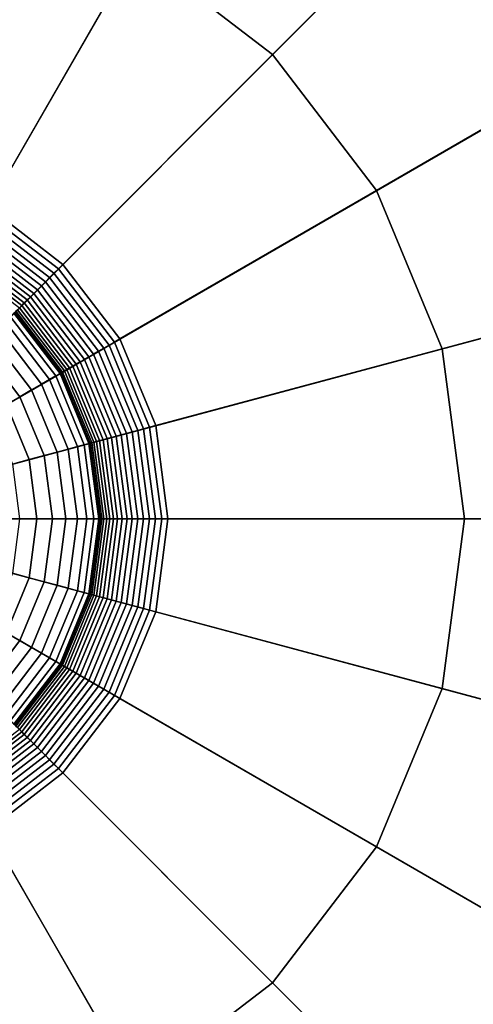
# Model space of a CAD drawing. Units: millimetres. Extents: x 0 to 600, y -458 to 2.
# Drawn here: x 301 to 302, y -197 to -194 of the extents above; entities that cross this region are included whole.
import ezdxf

# ---------------------------------------------------------------- set-up
doc = ezdxf.new("R2010")
doc.units = ezdxf.units.MM
doc.layers.add('CERAMIKA', color=7, linetype='Continuous')
doc.layers.add('CHROM', color=252, linetype='Continuous')

msp = doc.modelspace()

# ---------------------------------------------------------------- linework, layer by layer
at = {"layer": 'CERAMIKA'}
for points in [[(308.5999, -162.678, -28), (299.8, -195.5195, -28), (299.8, -195.5195, -28), (299.8, -161.5195, -28)], [(316.8, -166.0746, -28), (299.8, -195.5195, -28), (299.8, -195.5195, -28), (308.5999, -162.678, -28)], [(323.8416, -171.4778, -28), (299.8, -195.5195, -28), (299.8, -195.5195, -28), (316.8, -166.0746, -28)], [(329.2449, -178.5195, -28), (299.8, -195.5195, -28), (299.8, -195.5195, -28), (323.8416, -171.4778, -28)], [(332.6415, -186.7196, -28), (299.8, -195.5195, -28), (299.8, -195.5195, -28), (329.2449, -178.5195, -28)], [(333.8, -195.5195, -28), (299.8, -195.5195, -28), (299.8, -195.5195, -28), (332.6415, -186.7196, -28)], [(299.8, -229.5195, -28), (299.8, -195.5195, -28), (299.8, -195.5195, -28), (308.5999, -228.3609, -28)], [(308.5999, -228.3609, -28), (299.8, -195.5195, -28), (299.8, -195.5195, -28), (316.8, -224.9643, -28)], [(316.8, -224.9643, -28), (299.8, -195.5195, -28), (299.8, -195.5195, -28), (323.8416, -219.5611, -28)], [(323.8416, -219.5611, -28), (299.8, -195.5195, -28), (299.8, -195.5195, -28), (329.2449, -212.5195, -28)], [(329.2449, -212.5195, -28), (299.8, -195.5195, -28), (299.8, -195.5195, -28), (332.6415, -204.3193, -28)], [(332.6415, -204.3193, -28), (299.8, -195.5195, -28), (299.8, -195.5195, -28), (333.8, -195.5195, -28)]]:
    msp.add_3dface(points, dxfattribs=at)
at = {"layer": 'CHROM'}
for points in [[(301.3819, -193.9375, 13.6127), (302.0978, -193.2216, 13.6296), (301.4248, -192.7052, 13.6296), (300.9186, -193.582, 13.6127)], [(301.7375, -194.4009, 13.6127), (302.6143, -193.8947, 13.6296), (302.0978, -193.2216, 13.6296), (301.3819, -193.9375, 13.6127)], [(300.4127, -194.4582, 13.5702), (300.9186, -193.582, 13.6127), (300.379, -193.3585, 13.6127), (300.1172, -194.3358, 13.5702)], [(300.6665, -194.6529, 13.5702), (301.3819, -193.9375, 13.6127), (300.9186, -193.582, 13.6127), (300.4127, -194.4582, 13.5702)], [(301.9609, -194.9404, 13.6127), (302.9389, -194.6784, 13.6296), (302.6143, -193.8947, 13.6296), (301.7375, -194.4009, 13.6127)], [(300.8613, -194.9067, 13.5702), (301.7375, -194.4009, 13.6127), (301.3819, -193.9375, 13.6127), (300.6665, -194.6529, 13.5702)], [(300.9837, -195.2023, 13.5702), (301.9609, -194.9404, 13.6127), (301.7375, -194.4009, 13.6127), (300.8613, -194.9067, 13.5702)], [(300.6514, -194.6681, 13.5683), (300.6665, -194.6529, 13.5702), (300.4127, -194.4582, 13.5702), (300.402, -194.4768, 13.5683)], [(300.6216, -194.6978, 13.5589), (300.6363, -194.6831, 13.5645), (300.3914, -194.4952, 13.5645), (300.381, -194.5132, 13.5589)], [(300.6363, -194.6831, 13.5645), (300.6514, -194.6681, 13.5683), (300.402, -194.4768, 13.5683), (300.3914, -194.4952, 13.5645)], [(300.5935, -194.726, 13.5425), (300.6073, -194.7122, 13.5516), (300.3708, -194.5307, 13.5516), (300.3611, -194.5477, 13.5425)], [(300.6073, -194.7122, 13.5516), (300.6216, -194.6978, 13.5589), (300.381, -194.5132, 13.5589), (300.3708, -194.5307, 13.5516)], [(300.5677, -194.7518, 13.5195), (300.5802, -194.7392, 13.5318), (300.3517, -194.5639, 13.5318), (300.3429, -194.5792, 13.5195)], [(300.5802, -194.7392, 13.5318), (300.5935, -194.726, 13.5425), (300.3611, -194.5477, 13.5425), (300.3517, -194.5639, 13.5318)], [(300.5451, -194.7743, 13.4905), (300.556, -194.7635, 13.5057), (300.3346, -194.5936, 13.5057), (300.3269, -194.6069, 13.4905)], [(300.556, -194.7635, 13.5057), (300.5677, -194.7518, 13.5195), (300.3429, -194.5792, 13.5195), (300.3346, -194.5936, 13.5057)], [(300.5187, -194.8008, 13.438), (300.5264, -194.793, 13.4565), (300.3137, -194.6298, 13.4565), (300.3082, -194.6393, 13.438)], [(300.5264, -194.793, 13.4565), (300.5353, -194.7842, 13.4741), (300.3199, -194.619, 13.4741), (300.3137, -194.6298, 13.4565)], [(300.5353, -194.7842, 13.4741), (300.5451, -194.7743, 13.4905), (300.3269, -194.6069, 13.4905), (300.3199, -194.619, 13.4741)], [(300.8427, -194.9175, 13.5683), (300.8613, -194.9067, 13.5702), (300.6665, -194.6529, 13.5702), (300.6514, -194.6681, 13.5683)], [(300.7887, -194.9486, 13.5516), (300.8063, -194.9385, 13.5589), (300.6216, -194.6978, 13.5589), (300.6073, -194.7122, 13.5516)], [(300.8063, -194.9385, 13.5589), (300.8243, -194.9281, 13.5645), (300.6363, -194.6831, 13.5645), (300.6216, -194.6978, 13.5589)], [(300.8243, -194.9281, 13.5645), (300.8427, -194.9175, 13.5683), (300.6514, -194.6681, 13.5683), (300.6363, -194.6831, 13.5645)], [(302.0372, -195.5195, 13.6127), (303.0496, -195.5195, 13.6296), (302.9389, -194.6784, 13.6296), (301.9609, -194.9404, 13.6127)], [(300.7556, -194.9678, 13.5318), (300.7718, -194.9584, 13.5425), (300.5935, -194.726, 13.5425), (300.5802, -194.7392, 13.5318)], [(300.7718, -194.9584, 13.5425), (300.7887, -194.9486, 13.5516), (300.6073, -194.7122, 13.5516), (300.5935, -194.726, 13.5425)], [(300.7126, -194.9926, 13.4905), (300.7259, -194.9849, 13.5057), (300.556, -194.7635, 13.5057), (300.5451, -194.7743, 13.4905)], [(300.7259, -194.9849, 13.5057), (300.7402, -194.9766, 13.5195), (300.5677, -194.7518, 13.5195), (300.556, -194.7635, 13.5057)], [(300.7402, -194.9766, 13.5195), (300.7556, -194.9678, 13.5318), (300.5802, -194.7392, 13.5318), (300.5677, -194.7518, 13.5195)], [(300.6721, -195.0159, 13.4185), (300.6802, -195.0113, 13.438), (300.5187, -194.8008, 13.438), (300.5121, -194.8074, 13.4185)], [(300.6802, -195.0113, 13.438), (300.6897, -195.0058, 13.4565), (300.5264, -194.793, 13.4565), (300.5187, -194.8008, 13.438)], [(300.6897, -195.0058, 13.4565), (300.7005, -194.9996, 13.4741), (300.5353, -194.7842, 13.4741), (300.5264, -194.793, 13.4565)], [(300.7005, -194.9996, 13.4741), (300.7126, -194.9926, 13.4905), (300.5451, -194.7743, 13.4905), (300.5353, -194.7842, 13.4741)], [(300.6214, -195.0452, 13.1831), (300.6426, -195.033, 13.2688), (300.488, -194.8315, 13.2688), (300.4707, -194.8488, 13.1831)], [(300.6426, -195.033, 13.2688), (300.6571, -195.0246, 13.3564), (300.4998, -194.8197, 13.3564), (300.488, -194.8315, 13.2688)], [(300.6571, -195.0246, 13.3564), (300.6605, -195.0226, 13.3776), (300.5026, -194.8168, 13.3776), (300.4998, -194.8197, 13.3564)], [(300.6605, -195.0226, 13.3776), (300.6656, -195.0197, 13.3983), (300.5067, -194.8127, 13.3983), (300.5026, -194.8168, 13.3776)], [(300.6656, -195.0197, 13.3983), (300.6721, -195.0159, 13.4185), (300.5121, -194.8074, 13.4185), (300.5067, -194.8127, 13.3983)], [(300.5937, -195.0612, 13.0999), (300.6214, -195.0452, 13.1831), (300.4707, -194.8488, 13.1831), (300.4481, -194.8714, 13.0999)], [(300.5196, -195.104, 12.9437), (300.5597, -195.0809, 13.0199), (300.4203, -194.8992, 13.0199), (300.3876, -194.9319, 12.9437)], [(300.5597, -195.0809, 13.0199), (300.5937, -195.0612, 13.0999), (300.4481, -194.8714, 13.0999), (300.4203, -194.8992, 13.0199)], [(300.4739, -195.1304, 12.8719), (300.5196, -195.104, 12.9437), (300.3876, -194.9319, 12.9437), (300.3502, -194.9692, 12.8719)], [(300.9224, -195.2187, 13.5589), (300.9425, -195.2133, 13.5645), (300.8243, -194.9281, 13.5645), (300.8063, -194.9385, 13.5589)], [(300.9425, -195.2133, 13.5645), (300.963, -195.2078, 13.5683), (300.8427, -194.9175, 13.5683), (300.8243, -194.9281, 13.5645)], [(300.963, -195.2078, 13.5683), (300.9837, -195.2023, 13.5702), (300.8613, -194.9067, 13.5702), (300.8427, -194.9175, 13.5683)], [(300.8487, -195.2385, 13.5195), (300.8658, -195.2339, 13.5318), (300.7556, -194.9678, 13.5318), (300.7402, -194.9766, 13.5195)], [(300.8658, -195.2339, 13.5318), (300.8839, -195.229, 13.5425), (300.7718, -194.9584, 13.5425), (300.7556, -194.9678, 13.5318)], [(300.8839, -195.229, 13.5425), (300.9028, -195.224, 13.5516), (300.7887, -194.9486, 13.5516), (300.7718, -194.9584, 13.5425)], [(300.9028, -195.224, 13.5516), (300.9224, -195.2187, 13.5589), (300.8063, -194.9385, 13.5589), (300.7887, -194.9486, 13.5516)], [(301.0255, -195.5195, 13.5702), (302.0372, -195.5195, 13.6127), (301.9609, -194.9404, 13.6127), (300.9837, -195.2023, 13.5702)], [(300.7923, -195.2536, 13.4565), (300.8044, -195.2503, 13.4741), (300.7005, -194.9996, 13.4741), (300.6897, -195.0058, 13.4565)], [(300.8044, -195.2503, 13.4741), (300.8179, -195.2467, 13.4905), (300.7126, -194.9926, 13.4905), (300.7005, -194.9996, 13.4741)], [(300.8179, -195.2467, 13.4905), (300.8327, -195.2428, 13.5057), (300.7259, -194.9849, 13.5057), (300.7126, -194.9926, 13.4905)], [(300.8327, -195.2428, 13.5057), (300.8487, -195.2385, 13.5195), (300.7402, -194.9766, 13.5195), (300.7259, -194.9849, 13.5057)], [(300.7162, -195.274, 13.1831), (300.7398, -195.2677, 13.2688), (300.6426, -195.033, 13.2688), (300.6214, -195.0452, 13.1831)], [(300.7398, -195.2677, 13.2688), (300.7559, -195.2633, 13.3564), (300.6571, -195.0246, 13.3564), (300.6426, -195.033, 13.2688)], [(300.7559, -195.2633, 13.3564), (300.7598, -195.2623, 13.3776), (300.6605, -195.0226, 13.3776), (300.6571, -195.0246, 13.3564)], [(300.7598, -195.2623, 13.3776), (300.7654, -195.2608, 13.3983), (300.6656, -195.0197, 13.3983), (300.6605, -195.0226, 13.3776)], [(300.7654, -195.2608, 13.3983), (300.7728, -195.2588, 13.4185), (300.6721, -195.0159, 13.4185), (300.6656, -195.0197, 13.3983)], [(300.7728, -195.2588, 13.4185), (300.7817, -195.2564, 13.438), (300.6802, -195.0113, 13.438), (300.6721, -195.0159, 13.4185)], [(300.7817, -195.2564, 13.438), (300.7923, -195.2536, 13.4565), (300.6897, -195.0058, 13.4565), (300.6802, -195.0113, 13.438)], [(300.6473, -195.2924, 13.0199), (300.6853, -195.2823, 13.0999), (300.5937, -195.0612, 13.0999), (300.5597, -195.0809, 13.0199)], [(300.6853, -195.2823, 13.0999), (300.7162, -195.274, 13.1831), (300.6214, -195.0452, 13.1831), (300.5937, -195.0612, 13.0999)], [(300.6027, -195.3044, 12.9437), (300.6473, -195.2924, 13.0199), (300.5597, -195.0809, 13.0199), (300.5196, -195.104, 12.9437)], [(300.4946, -195.3333, 12.8051), (300.5516, -195.3181, 12.8719), (300.4739, -195.1304, 12.8719), (300.4228, -195.1599, 12.8051)], [(300.5516, -195.3181, 12.8719), (300.6027, -195.3044, 12.9437), (300.5196, -195.104, 12.9437), (300.4739, -195.1304, 12.8719)], [(301.004, -195.5195, 13.5683), (301.0255, -195.5195, 13.5702), (300.9837, -195.2023, 13.5702), (300.963, -195.2078, 13.5683)], [(300.8857, -195.5195, 13.5195), (300.9034, -195.5195, 13.5318), (300.8658, -195.2339, 13.5318), (300.8487, -195.2385, 13.5195)], [(300.9034, -195.5195, 13.5318), (300.9221, -195.5195, 13.5425), (300.8839, -195.229, 13.5425), (300.8658, -195.2339, 13.5318)], [(300.9221, -195.5195, 13.5425), (300.9417, -195.5195, 13.5516), (300.9028, -195.224, 13.5516), (300.8839, -195.229, 13.5425)], [(300.9417, -195.5195, 13.5516), (300.9619, -195.5195, 13.5589), (300.9224, -195.2187, 13.5589), (300.9028, -195.224, 13.5516)], [(300.9619, -195.5195, 13.5589), (300.9828, -195.5195, 13.5645), (300.9425, -195.2133, 13.5645), (300.9224, -195.2187, 13.5589)], [(300.9828, -195.5195, 13.5645), (301.004, -195.5195, 13.5683), (300.963, -195.2078, 13.5683), (300.9425, -195.2133, 13.5645)], [(300.7485, -195.5195, 13.1831), (300.7729, -195.5195, 13.2688), (300.7398, -195.2677, 13.2688), (300.7162, -195.274, 13.1831)], [(300.7729, -195.5195, 13.2688), (300.7896, -195.5195, 13.3564), (300.7559, -195.2633, 13.3564), (300.7398, -195.2677, 13.2688)], [(300.7896, -195.5195, 13.3564), (300.7937, -195.5195, 13.3776), (300.7598, -195.2623, 13.3776), (300.7559, -195.2633, 13.3564)], [(300.7937, -195.5195, 13.3776), (300.7995, -195.5195, 13.3983), (300.7654, -195.2608, 13.3983), (300.7598, -195.2623, 13.3776)], [(300.7995, -195.5195, 13.3983), (300.8071, -195.5195, 13.4185), (300.7728, -195.2588, 13.4185), (300.7654, -195.2608, 13.3983)], [(300.8071, -195.5195, 13.4185), (300.8164, -195.5195, 13.438), (300.7817, -195.2564, 13.438), (300.7728, -195.2588, 13.4185)], [(300.8164, -195.5195, 13.438), (300.8273, -195.5195, 13.4565), (300.7923, -195.2536, 13.4565), (300.7817, -195.2564, 13.438)], [(300.8273, -195.5195, 13.4565), (300.8398, -195.5195, 13.4741), (300.8044, -195.2503, 13.4741), (300.7923, -195.2536, 13.4565)], [(300.8398, -195.5195, 13.4741), (300.8538, -195.5195, 13.4905), (300.8179, -195.2467, 13.4905), (300.8044, -195.2503, 13.4741)], [(300.8538, -195.5195, 13.4905), (300.8691, -195.5195, 13.5057), (300.8327, -195.2428, 13.5057), (300.8179, -195.2467, 13.4905)], [(300.8691, -195.5195, 13.5057), (300.8857, -195.5195, 13.5195), (300.8487, -195.2385, 13.5195), (300.8327, -195.2428, 13.5057)], [(300.631, -195.5195, 12.9437), (300.6772, -195.5195, 13.0199), (300.6473, -195.2924, 13.0199), (300.6027, -195.3044, 12.9437)], [(300.6772, -195.5195, 13.0199), (300.7165, -195.5195, 13.0999), (300.6853, -195.2823, 13.0999), (300.6473, -195.2924, 13.0199)], [(300.7165, -195.5195, 13.0999), (300.7485, -195.5195, 13.1831), (300.7162, -195.274, 13.1831), (300.6853, -195.2823, 13.0999)], [(300.5191, -195.5195, 12.8051), (300.5781, -195.5195, 12.8719), (300.5516, -195.3181, 12.8719), (300.4946, -195.3333, 12.8051)], [(300.5781, -195.5195, 12.8719), (300.631, -195.5195, 12.9437), (300.6027, -195.3044, 12.9437), (300.5516, -195.3181, 12.8719)], [(300.4946, -195.7056, 12.8051), (300.5516, -195.7209, 12.8719), (300.5781, -195.5195, 12.8719), (300.5191, -195.5195, 12.8051)], [(300.5516, -195.7209, 12.8719), (300.6027, -195.7345, 12.9437), (300.631, -195.5195, 12.9437), (300.5781, -195.5195, 12.8719)], [(300.6027, -195.7345, 12.9437), (300.6473, -195.7465, 13.0199), (300.6772, -195.5195, 13.0199), (300.631, -195.5195, 12.9437)], [(300.6473, -195.7465, 13.0199), (300.6853, -195.7567, 13.0999), (300.7165, -195.5195, 13.0999), (300.6772, -195.5195, 13.0199)], [(300.6853, -195.7567, 13.0999), (300.7162, -195.7649, 13.1831), (300.7485, -195.5195, 13.1831), (300.7165, -195.5195, 13.0999)], [(300.7162, -195.7649, 13.1831), (300.7398, -195.7713, 13.2688), (300.7729, -195.5195, 13.2688), (300.7485, -195.5195, 13.1831)], [(300.7398, -195.7713, 13.2688), (300.7559, -195.7756, 13.3564), (300.7896, -195.5195, 13.3564), (300.7729, -195.5195, 13.2688)], [(300.7559, -195.7756, 13.3564), (300.7598, -195.7766, 13.3776), (300.7937, -195.5195, 13.3776), (300.7896, -195.5195, 13.3564)], [(300.7598, -195.7766, 13.3776), (300.7654, -195.7781, 13.3983), (300.7995, -195.5195, 13.3983), (300.7937, -195.5195, 13.3776)], [(300.7654, -195.7781, 13.3983), (300.7728, -195.7801, 13.4185), (300.8071, -195.5195, 13.4185), (300.7995, -195.5195, 13.3983)], [(300.7728, -195.7801, 13.4185), (300.7817, -195.7825, 13.438), (300.8164, -195.5195, 13.438), (300.8071, -195.5195, 13.4185)], [(300.7817, -195.7825, 13.438), (300.7923, -195.7853, 13.4565), (300.8273, -195.5195, 13.4565), (300.8164, -195.5195, 13.438)], [(300.7923, -195.7853, 13.4565), (300.8044, -195.7886, 13.4741), (300.8398, -195.5195, 13.4741), (300.8273, -195.5195, 13.4565)], [(300.8044, -195.7886, 13.4741), (300.8179, -195.7922, 13.4905), (300.8538, -195.5195, 13.4905), (300.8398, -195.5195, 13.4741)], [(300.8179, -195.7922, 13.4905), (300.8327, -195.7962, 13.5057), (300.8691, -195.5195, 13.5057), (300.8538, -195.5195, 13.4905)], [(300.8327, -195.7962, 13.5057), (300.8487, -195.8005, 13.5195), (300.8857, -195.5195, 13.5195), (300.8691, -195.5195, 13.5057)], [(300.8487, -195.8005, 13.5195), (300.8658, -195.805, 13.5318), (300.9034, -195.5195, 13.5318), (300.8857, -195.5195, 13.5195)], [(300.8658, -195.805, 13.5318), (300.8839, -195.8099, 13.5425), (300.9221, -195.5195, 13.5425), (300.9034, -195.5195, 13.5318)], [(300.8839, -195.8099, 13.5425), (300.9028, -195.8149, 13.5516), (300.9417, -195.5195, 13.5516), (300.9221, -195.5195, 13.5425)], [(300.9028, -195.8149, 13.5516), (300.9224, -195.8202, 13.5589), (300.9619, -195.5195, 13.5589), (300.9417, -195.5195, 13.5516)], [(300.9224, -195.8202, 13.5589), (300.9425, -195.8256, 13.5645), (300.9828, -195.5195, 13.5645), (300.9619, -195.5195, 13.5589)], [(300.9425, -195.8256, 13.5645), (300.963, -195.8311, 13.5683), (301.004, -195.5195, 13.5683), (300.9828, -195.5195, 13.5645)], [(300.963, -195.8311, 13.5683), (300.9837, -195.8366, 13.5702), (301.0255, -195.5195, 13.5702), (301.004, -195.5195, 13.5683)], [(300.9837, -195.8366, 13.5702), (301.9609, -196.0985, 13.6127), (302.0372, -195.5195, 13.6127), (301.0255, -195.5195, 13.5702)], [(301.9609, -196.0985, 13.6127), (302.9389, -196.3605, 13.6296), (303.0496, -195.5195, 13.6296), (302.0372, -195.5195, 13.6127)], [(300.4228, -195.879, 12.8051), (300.4739, -195.9085, 12.8719), (300.5516, -195.7209, 12.8719), (300.4946, -195.7056, 12.8051)], [(300.4739, -195.9085, 12.8719), (300.5196, -195.9349, 12.9437), (300.6027, -195.7345, 12.9437), (300.5516, -195.7209, 12.8719)], [(300.5196, -195.9349, 12.9437), (300.5597, -195.9581, 13.0199), (300.6473, -195.7465, 13.0199), (300.6027, -195.7345, 12.9437)], [(300.5597, -195.9581, 13.0199), (300.5937, -195.9777, 13.0999), (300.6853, -195.7567, 13.0999), (300.6473, -195.7465, 13.0199)], [(300.5937, -195.9777, 13.0999), (300.6214, -195.9937, 13.1831), (300.7162, -195.7649, 13.1831), (300.6853, -195.7567, 13.0999)], [(300.6214, -195.9937, 13.1831), (300.6426, -196.0059, 13.2688), (300.7398, -195.7713, 13.2688), (300.7162, -195.7649, 13.1831)], [(300.6426, -196.0059, 13.2688), (300.6571, -196.0143, 13.3564), (300.7559, -195.7756, 13.3564), (300.7398, -195.7713, 13.2688)], [(300.6571, -196.0143, 13.3564), (300.6605, -196.0163, 13.3776), (300.7598, -195.7766, 13.3776), (300.7559, -195.7756, 13.3564)], [(300.6605, -196.0163, 13.3776), (300.6656, -196.0192, 13.3983), (300.7654, -195.7781, 13.3983), (300.7598, -195.7766, 13.3776)], [(300.6656, -196.0192, 13.3983), (300.6721, -196.023, 13.4185), (300.7728, -195.7801, 13.4185), (300.7654, -195.7781, 13.3983)], [(300.6721, -196.023, 13.4185), (300.6802, -196.0276, 13.438), (300.7817, -195.7825, 13.438), (300.7728, -195.7801, 13.4185)], [(300.6802, -196.0276, 13.438), (300.6897, -196.0331, 13.4565), (300.7923, -195.7853, 13.4565), (300.7817, -195.7825, 13.438)], [(300.6897, -196.0331, 13.4565), (300.7005, -196.0394, 13.4741), (300.8044, -195.7886, 13.4741), (300.7923, -195.7853, 13.4565)], [(300.7005, -196.0394, 13.4741), (300.7126, -196.0464, 13.4905), (300.8179, -195.7922, 13.4905), (300.8044, -195.7886, 13.4741)], [(300.7126, -196.0464, 13.4905), (300.7259, -196.054, 13.5057), (300.8327, -195.7962, 13.5057), (300.8179, -195.7922, 13.4905)], [(300.7259, -196.054, 13.5057), (300.7402, -196.0623, 13.5195), (300.8487, -195.8005, 13.5195), (300.8327, -195.7962, 13.5057)], [(300.7402, -196.0623, 13.5195), (300.7556, -196.0712, 13.5318), (300.8658, -195.805, 13.5318), (300.8487, -195.8005, 13.5195)], [(300.7556, -196.0712, 13.5318), (300.7718, -196.0805, 13.5425), (300.8839, -195.8099, 13.5425), (300.8658, -195.805, 13.5318)], [(300.7718, -196.0805, 13.5425), (300.7887, -196.0903, 13.5516), (300.9028, -195.8149, 13.5516), (300.8839, -195.8099, 13.5425)], [(300.7887, -196.0903, 13.5516), (300.8063, -196.1004, 13.5589), (300.9224, -195.8202, 13.5589), (300.9028, -195.8149, 13.5516)], [(300.8063, -196.1004, 13.5589), (300.8243, -196.1108, 13.5645), (300.9425, -195.8256, 13.5645), (300.9224, -195.8202, 13.5589)], [(300.8243, -196.1108, 13.5645), (300.8427, -196.1215, 13.5683), (300.963, -195.8311, 13.5683), (300.9425, -195.8256, 13.5645)], [(300.8427, -196.1215, 13.5683), (300.8613, -196.1322, 13.5702), (300.9837, -195.8366, 13.5702), (300.963, -195.8311, 13.5683)], [(300.8613, -196.1322, 13.5702), (301.7375, -196.638, 13.6127), (301.9609, -196.0985, 13.6127), (300.9837, -195.8366, 13.5702)], [(300.3502, -196.0697, 12.8719), (300.3876, -196.107, 12.9437), (300.5196, -195.9349, 12.9437), (300.4739, -195.9085, 12.8719)], [(300.3876, -196.107, 12.9437), (300.4203, -196.1397, 13.0199), (300.5597, -195.9581, 13.0199), (300.5196, -195.9349, 12.9437)], [(300.4203, -196.1397, 13.0199), (300.4481, -196.1675, 13.0999), (300.5937, -195.9777, 13.0999), (300.5597, -195.9581, 13.0199)], [(300.4481, -196.1675, 13.0999), (300.4707, -196.1901, 13.1831), (300.6214, -195.9937, 13.1831), (300.5937, -195.9777, 13.0999)], [(300.4707, -196.1901, 13.1831), (300.488, -196.2074, 13.2688), (300.6426, -196.0059, 13.2688), (300.6214, -195.9937, 13.1831)], [(300.488, -196.2074, 13.2688), (300.4998, -196.2192, 13.3564), (300.6571, -196.0143, 13.3564), (300.6426, -196.0059, 13.2688)], [(300.4998, -196.2192, 13.3564), (300.5026, -196.2221, 13.3776), (300.6605, -196.0163, 13.3776), (300.6571, -196.0143, 13.3564)], [(300.5026, -196.2221, 13.3776), (300.5067, -196.2262, 13.3983), (300.6656, -196.0192, 13.3983), (300.6605, -196.0163, 13.3776)], [(300.5067, -196.2262, 13.3983), (300.5121, -196.2316, 13.4185), (300.6721, -196.023, 13.4185), (300.6656, -196.0192, 13.3983)], [(300.5121, -196.2316, 13.4185), (300.5187, -196.2381, 13.438), (300.6802, -196.0276, 13.438), (300.6721, -196.023, 13.4185)], [(300.5187, -196.2381, 13.438), (300.5264, -196.2459, 13.4565), (300.6897, -196.0331, 13.4565), (300.6802, -196.0276, 13.438)], [(300.5264, -196.2459, 13.4565), (300.5353, -196.2547, 13.4741), (300.7005, -196.0394, 13.4741), (300.6897, -196.0331, 13.4565)], [(300.5353, -196.2547, 13.4741), (300.5451, -196.2646, 13.4905), (300.7126, -196.0464, 13.4905), (300.7005, -196.0394, 13.4741)], [(300.5451, -196.2646, 13.4905), (300.556, -196.2754, 13.5057), (300.7259, -196.054, 13.5057), (300.7126, -196.0464, 13.4905)], [(300.556, -196.2754, 13.5057), (300.5677, -196.2872, 13.5195), (300.7402, -196.0623, 13.5195), (300.7259, -196.054, 13.5057)], [(300.5677, -196.2872, 13.5195), (300.5802, -196.2997, 13.5318), (300.7556, -196.0712, 13.5318), (300.7402, -196.0623, 13.5195)], [(300.5802, -196.2997, 13.5318), (300.5935, -196.3129, 13.5425), (300.7718, -196.0805, 13.5425), (300.7556, -196.0712, 13.5318)], [(300.5935, -196.3129, 13.5425), (300.6073, -196.3267, 13.5516), (300.7887, -196.0903, 13.5516), (300.7718, -196.0805, 13.5425)], [(300.6073, -196.3267, 13.5516), (300.6216, -196.3411, 13.5589), (300.8063, -196.1004, 13.5589), (300.7887, -196.0903, 13.5516)], [(300.6216, -196.3411, 13.5589), (300.6363, -196.3558, 13.5645), (300.8243, -196.1108, 13.5645), (300.8063, -196.1004, 13.5589)], [(301.7375, -196.638, 13.6127), (302.6143, -197.1443, 13.6296), (302.9389, -196.3605, 13.6296), (301.9609, -196.0985, 13.6127)], [(300.6363, -196.3558, 13.5645), (300.6514, -196.3708, 13.5683), (300.8427, -196.1215, 13.5683), (300.8243, -196.1108, 13.5645)], [(300.6514, -196.3708, 13.5683), (300.6665, -196.386, 13.5702), (300.8613, -196.1322, 13.5702), (300.8427, -196.1215, 13.5683)], [(300.6665, -196.386, 13.5702), (301.3819, -197.1014, 13.6127), (301.7375, -196.638, 13.6127), (300.8613, -196.1322, 13.5702)], [(300.3082, -196.3997, 13.438), (300.3137, -196.4091, 13.4565), (300.5264, -196.2459, 13.4565), (300.5187, -196.2381, 13.438)], [(300.3137, -196.4091, 13.4565), (300.3199, -196.42, 13.4741), (300.5353, -196.2547, 13.4741), (300.5264, -196.2459, 13.4565)], [(300.3199, -196.42, 13.4741), (300.3269, -196.4321, 13.4905), (300.5451, -196.2646, 13.4905), (300.5353, -196.2547, 13.4741)], [(300.3269, -196.4321, 13.4905), (300.3346, -196.4453, 13.5057), (300.556, -196.2754, 13.5057), (300.5451, -196.2646, 13.4905)], [(300.3346, -196.4453, 13.5057), (300.3429, -196.4597, 13.5195), (300.5677, -196.2872, 13.5195), (300.556, -196.2754, 13.5057)], [(300.3429, -196.4597, 13.5195), (300.3517, -196.475, 13.5318), (300.5802, -196.2997, 13.5318), (300.5677, -196.2872, 13.5195)], [(300.3517, -196.475, 13.5318), (300.3611, -196.4912, 13.5425), (300.5935, -196.3129, 13.5425), (300.5802, -196.2997, 13.5318)], [(300.3611, -196.4912, 13.5425), (300.3708, -196.5082, 13.5516), (300.6073, -196.3267, 13.5516), (300.5935, -196.3129, 13.5425)], [(300.3708, -196.5082, 13.5516), (300.381, -196.5257, 13.5589), (300.6216, -196.3411, 13.5589), (300.6073, -196.3267, 13.5516)], [(300.381, -196.5257, 13.5589), (300.3914, -196.5438, 13.5645), (300.6363, -196.3558, 13.5645), (300.6216, -196.3411, 13.5589)], [(300.3914, -196.5438, 13.5645), (300.402, -196.5621, 13.5683), (300.6514, -196.3708, 13.5683), (300.6363, -196.3558, 13.5645)], [(300.402, -196.5621, 13.5683), (300.4127, -196.5807, 13.5702), (300.6665, -196.386, 13.5702), (300.6514, -196.3708, 13.5683)], [(300.4127, -196.5807, 13.5702), (300.9186, -197.4569, 13.6127), (301.3819, -197.1014, 13.6127), (300.6665, -196.386, 13.5702)], [(300.1172, -196.7032, 13.5702), (300.379, -197.6804, 13.6127), (300.9186, -197.4569, 13.6127), (300.4127, -196.5807, 13.5702)], [(301.3819, -197.1014, 13.6127), (302.0978, -197.8173, 13.6296), (302.6143, -197.1443, 13.6296), (301.7375, -196.638, 13.6127)], [(300.9186, -197.4569, 13.6127), (301.4248, -198.3337, 13.6296), (302.0978, -197.8173, 13.6296), (301.3819, -197.1014, 13.6127)]]:
    msp.add_3dface(points, dxfattribs=at)

doc.saveas('drawing.dxf')
